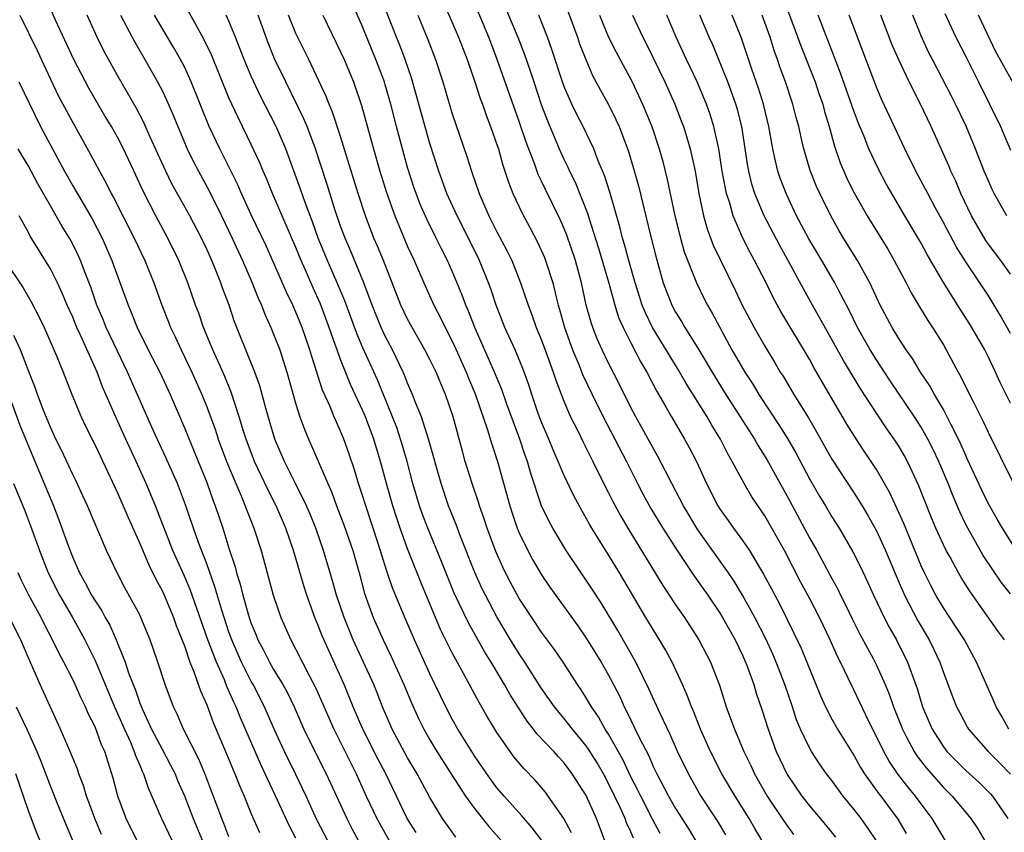
# Model space of a CAD drawing. Units: inches. Extents: x 2634000 to 2635334, y 1440000 to 1443000.
# Drawn here: x 2634502 to 2634590, y 1441624 to 1441697 of the extents above; entities that cross this region are included whole.
import ezdxf

# ---------------------------------------------------------------- set-up
doc = ezdxf.new("R2010")
doc.units = ezdxf.units.IN
doc.header["$MEASUREMENT"] = 0
doc.layers.add('LD26341440_2ft', color=17, linetype='Continuous')

msp = doc.modelspace()

# ---------------------------------------------------------------- linework, layer by layer
at = {"layer": 'LD26341440_2ft'}
for points, elevation in [([(2634551.694, 1441623.694), (2634550.994, 1441624.994), (2634549.601, 1441627), (2634549.343, 1441627.343), (2634548.422, 1441628.422), (2634547.441, 1441629.441), (2634546.53, 1441630.53), (2634546.179, 1441631), (2634545, 1441632.704), (2634544.135, 1441634.135), (2634543.397, 1441635.397), (2634542.006, 1441637.994), (2634541, 1441639.827), (2634539.937, 1441641.937), (2634538.17, 1441646.17), (2634537, 1441649.173), (2634536.343, 1441651), (2634536, 1441652), (2634535.683, 1441653), (2634535.117, 1441655), (2634534.574, 1441657), (2634533.96, 1441659), (2634533.218, 1441661), (2634533, 1441661.523), (2634531.899, 1441663.899), (2634531, 1441666.123), (2634530.676, 1441667), (2634530.518, 1441667.481), (2634529.978, 1441669), (2634529.166, 1441671.166), (2634528.542, 1441672.542), (2634527.858, 1441674.142), (2634527.473, 1441675), (2634527, 1441676.174), (2634524.909, 1441681), (2634524.348, 1441682.348), (2634524.058, 1441683), (2634523.754, 1441683.754), (2634523, 1441685.396), (2634521.807, 1441687.807), (2634521, 1441689.59), (2634519.427, 1441693.427), (2634518.785, 1441694.785), (2634518.228, 1441695.772), (2634516.462, 1441699)], 10804), ([(2634565.521, 1441623.521), (2634564.773, 1441624.773), (2634563.187, 1441627.187), (2634562.153, 1441629), (2634561.185, 1441631), (2634560.51, 1441632.51), (2634559.61, 1441634.39), (2634558.62, 1441636.62), (2634557.456, 1441639), (2634555.827, 1441641.827), (2634554.331, 1441644.331), (2634553.548, 1441645.548), (2634553, 1441646.365), (2634552.549, 1441647), (2634551.205, 1441649), (2634550.012, 1441651), (2634549.654, 1441651.655), (2634549, 1441653.02), (2634548.001, 1441656.001), (2634547.733, 1441657), (2634547.532, 1441657.532), (2634547.042, 1441659), (2634545.886, 1441662.115), (2634545.427, 1441663.427), (2634544.782, 1441665), (2634543.014, 1441669), (2634542.459, 1441670.46), (2634542.215, 1441671), (2634541.896, 1441671.896), (2634541, 1441674.053), (2634540.573, 1441675), (2634540.036, 1441676.036), (2634539.572, 1441677), (2634538.713, 1441678.713), (2634538.102, 1441680.102), (2634537.755, 1441681), (2634537.56, 1441681.56), (2634537, 1441683.335), (2634536.534, 1441685), (2634536.002, 1441687), (2634535.497, 1441689), (2634535, 1441690.751), (2634534.924, 1441691), (2634534.165, 1441693), (2634533.821, 1441693.821), (2634533, 1441695.881), (2634531.648, 1441699)], 10814), ([(2634569, 1441622.596), (2634568.102, 1441624.102), (2634567.588, 1441625), (2634566.346, 1441627), (2634565.159, 1441629), (2634564.128, 1441631), (2634563.23, 1441633), (2634562.6, 1441634.6), (2634562.419, 1441635), (2634562.046, 1441636.046), (2634561.624, 1441637), (2634560.694, 1441639), (2634560.099, 1441640.099), (2634559.574, 1441641), (2634559, 1441641.92), (2634558.355, 1441643), (2634555.993, 1441647), (2634555, 1441648.611), (2634553.495, 1441651), (2634553.311, 1441651.311), (2634553, 1441651.898), (2634552.594, 1441652.594), (2634551.897, 1441653.897), (2634551, 1441655.799), (2634550.501, 1441657), (2634550.037, 1441658.037), (2634549.646, 1441659), (2634549, 1441660.511), (2634548.708, 1441661.292), (2634548.12, 1441663), (2634547.849, 1441663.849), (2634547.326, 1441665.326), (2634546.634, 1441667), (2634545.714, 1441669), (2634544.929, 1441671), (2634544.451, 1441672.45), (2634544.252, 1441673), (2634543.449, 1441675), (2634542.464, 1441677), (2634541.437, 1441679), (2634540.518, 1441681), (2634539.787, 1441683), (2634539, 1441685.484), (2634537.363, 1441691.363), (2634536.795, 1441693), (2634536.295, 1441694.295), (2634536.004, 1441695), (2634534.464, 1441699)], 10816), ([(2634545.214, 1441699), (2634546.875, 1441695), (2634547.466, 1441693.466), (2634547.984, 1441691.984), (2634548.297, 1441691), (2634548.979, 1441688.979), (2634549.524, 1441687.524), (2634550.587, 1441685), (2634551, 1441684.078), (2634551.357, 1441683.357), (2634551.509, 1441683), (2634552.005, 1441682.005), (2634553.144, 1441679.144), (2634553.259, 1441678.741), (2634554.106, 1441676.106), (2634555.02, 1441672.98), (2634555.559, 1441671), (2634555.906, 1441669.905), (2634556.301, 1441669), (2634557, 1441667.613), (2634557.888, 1441665.888), (2634558.429, 1441665), (2634559.31, 1441663.31), (2634560.175, 1441661.825), (2634560.635, 1441661), (2634561.814, 1441659), (2634562.235, 1441658.235), (2634562.872, 1441657), (2634563.783, 1441655), (2634564.797, 1441653), (2634565, 1441652.68), (2634565.707, 1441651.707), (2634566.199, 1441651), (2634567, 1441649.911), (2634567.621, 1441649), (2634568.516, 1441647.484), (2634568.887, 1441646.887), (2634569.589, 1441645.589), (2634569.888, 1441645), (2634570.28, 1441644.28), (2634571, 1441642.813), (2634571.612, 1441641.612), (2634572.255, 1441640.255), (2634572.777, 1441639), (2634573.984, 1441635.984), (2634574.427, 1441635), (2634575, 1441633.903), (2634575.51, 1441633), (2634577, 1441630.61), (2634577.573, 1441629.573), (2634577.93, 1441629), (2634579.216, 1441627.216), (2634579.39, 1441627), (2634580.926, 1441624.926), (2634581.653, 1441623.653)], 10824), ([(2634537.752, 1441623.752), (2634536.972, 1441625), (2634535.038, 1441629), (2634534.337, 1441630.337), (2634532.991, 1441633), (2634532.129, 1441635), (2634531.306, 1441637), (2634529.356, 1441641.356), (2634529, 1441642.295), (2634528.696, 1441643), (2634527.978, 1441645), (2634527.74, 1441645.74), (2634526.79, 1441649), (2634526.098, 1441651), (2634525.236, 1441653), (2634524.474, 1441654.473), (2634523.281, 1441657), (2634522.528, 1441659), (2634522.308, 1441659.693), (2634521.922, 1441661), (2634521.202, 1441663.202), (2634520.618, 1441664.618), (2634520.013, 1441666.013), (2634519.54, 1441667), (2634518.715, 1441669), (2634518.283, 1441670.283), (2634518.014, 1441671), (2634517.319, 1441673), (2634516.508, 1441675), (2634515.526, 1441677), (2634514.441, 1441679), (2634513.273, 1441681.273), (2634512.652, 1441682.653), (2634511.546, 1441685), (2634511, 1441686.056), (2634510.466, 1441687), (2634509.915, 1441687.915), (2634508.444, 1441690.444), (2634507.098, 1441693), (2634505.453, 1441696.548), (2634504.595, 1441698.595)], 10796), ([(2634540.192, 1441698.192), (2634541.558, 1441695), (2634542.328, 1441693), (2634543.036, 1441691), (2634543.513, 1441689.513), (2634543.71, 1441689), (2634544.032, 1441688.032), (2634544.432, 1441687), (2634545, 1441685.404), (2634545.132, 1441685), (2634545.536, 1441683.536), (2634545.721, 1441683), (2634546.025, 1441682.025), (2634546.428, 1441681), (2634547.25, 1441679.25), (2634547.956, 1441677.956), (2634548.64, 1441676.64), (2634549.257, 1441675.257), (2634549.356, 1441675), (2634549.995, 1441673), (2634550.296, 1441671.704), (2634550.484, 1441671), (2634550.611, 1441670.611), (2634551.043, 1441669), (2634551.773, 1441667), (2634552.331, 1441665.669), (2634552.709, 1441664.709), (2634553.521, 1441663), (2634554.507, 1441661), (2634556.599, 1441657), (2634557.594, 1441655), (2634558.074, 1441654.074), (2634558.779, 1441652.779), (2634559.849, 1441651), (2634561.135, 1441649), (2634562.692, 1441646.692), (2634563.883, 1441645), (2634565, 1441643.364), (2634565.223, 1441643), (2634566.35, 1441641), (2634567, 1441639.64), (2634567.28, 1441639), (2634567.457, 1441638.543), (2634568.001, 1441637), (2634568.23, 1441636.23), (2634568.747, 1441634.747), (2634569.301, 1441633), (2634570.025, 1441631), (2634571, 1441628.938), (2634572.321, 1441627), (2634573, 1441626.115), (2634574.428, 1441624.428), (2634575.317, 1441623.317)], 10820), ([(2634579.001, 1441623.001), (2634578.201, 1441624.201), (2634577.628, 1441625), (2634577, 1441625.808), (2634576.01, 1441627), (2634575, 1441628.388), (2634574.533, 1441629), (2634573.899, 1441629.899), (2634573.187, 1441631), (2634573, 1441631.319), (2634572.206, 1441633), (2634571.848, 1441633.848), (2634571.474, 1441635), (2634570.787, 1441637), (2634570.014, 1441639), (2634569.708, 1441639.708), (2634569.082, 1441641.082), (2634568.115, 1441643), (2634567.009, 1441645.009), (2634566.248, 1441646.248), (2634565.741, 1441647), (2634565, 1441648.054), (2634563, 1441650.864), (2634561.701, 1441653), (2634560.656, 1441655), (2634560.114, 1441656.114), (2634559.423, 1441657.423), (2634557.435, 1441661), (2634557, 1441661.816), (2634555.946, 1441663.946), (2634555, 1441665.804), (2634554.432, 1441667), (2634553.991, 1441667.99), (2634553.586, 1441669), (2634553.435, 1441669.435), (2634553.006, 1441671.006), (2634552.574, 1441673), (2634552.033, 1441675), (2634551.267, 1441677.267), (2634551, 1441677.934), (2634550.672, 1441678.672), (2634549.348, 1441681.348), (2634549, 1441682.102), (2634548.702, 1441682.702), (2634548.387, 1441683.613), (2634547.614, 1441685.614), (2634547, 1441687.457), (2634545.021, 1441693.022), (2634544.264, 1441695), (2634543, 1441698.063)], 10822), ([(2634570.623, 1441698.623), (2634572.229, 1441694.229), (2634573.501, 1441691), (2634573.876, 1441689.876), (2634574.186, 1441689), (2634574.351, 1441688.351), (2634574.775, 1441687), (2634575.254, 1441685.254), (2634575.763, 1441683.763), (2634576.076, 1441683), (2634576.36, 1441682.36), (2634577, 1441681.066), (2634578.177, 1441679), (2634580.008, 1441676.008), (2634580.597, 1441675), (2634581.666, 1441673), (2634582.111, 1441672.111), (2634582.849, 1441670.849), (2634583.612, 1441669.612), (2634584.029, 1441669), (2634585, 1441667.434), (2634585.254, 1441667), (2634586.315, 1441665), (2634586.57, 1441664.57), (2634587, 1441663.656), (2634587.651, 1441662.349), (2634588.572, 1441660.573), (2634589, 1441659.626), (2634591.194, 1441655.194)], 10842), ([(2634502.275, 1441697), (2634503.817, 1441693.818), (2634505, 1441691.244), (2634505.735, 1441689.736), (2634507, 1441687.353), (2634508.559, 1441684.559), (2634509.386, 1441683), (2634509.977, 1441681.977), (2634510.455, 1441681), (2634510.656, 1441680.655), (2634512.512, 1441677), (2634513.458, 1441675), (2634514.267, 1441673), (2634514.984, 1441671), (2634515.56, 1441669.559), (2634515.766, 1441669), (2634516.17, 1441668.17), (2634516.701, 1441667), (2634517.67, 1441665), (2634518.554, 1441663), (2634519, 1441661.886), (2634519.786, 1441659.786), (2634520.042, 1441659), (2634520.79, 1441657), (2634521.61, 1441655), (2634522.092, 1441653.908), (2634523.239, 1441651), (2634523.876, 1441649), (2634524.958, 1441645), (2634525.649, 1441643), (2634526.526, 1441641), (2634527, 1441640.135), (2634528.183, 1441637.817), (2634528.747, 1441636.747), (2634530.38, 1441633), (2634532.381, 1441629), (2634533.297, 1441627), (2634534.255, 1441625), (2634534.511, 1441624.511), (2634535.96, 1441621.96)], 10794), ([(2634541.326, 1441623.326), (2634540.133, 1441625), (2634539, 1441626.863), (2634537.845, 1441629), (2634537, 1441630.428), (2634535.621, 1441633), (2634534.761, 1441635), (2634534.268, 1441636.268), (2634533.965, 1441637), (2634532.131, 1441641), (2634531.309, 1441643), (2634530.63, 1441645), (2634530.28, 1441646.28), (2634529.476, 1441649), (2634528.78, 1441651), (2634528.27, 1441652.27), (2634527.957, 1441653), (2634527, 1441654.961), (2634525.975, 1441657), (2634525.12, 1441659), (2634524.339, 1441661.661), (2634523.77, 1441663.77), (2634523.32, 1441665), (2634522.503, 1441667), (2634521.505, 1441669.506), (2634521.011, 1441671), (2634520.457, 1441672.458), (2634520.276, 1441673), (2634519.795, 1441674.205), (2634519.46, 1441675), (2634519, 1441676.026), (2634518.538, 1441677), (2634517.5, 1441679), (2634515.882, 1441681.883), (2634515.327, 1441683), (2634513.941, 1441686.059), (2634513.371, 1441687.371), (2634512.674, 1441688.674), (2634511, 1441691.59), (2634509.789, 1441693.789), (2634509.179, 1441695), (2634508.298, 1441697)], 10798), ([(2634511.275, 1441697), (2634512.321, 1441695), (2634512.558, 1441694.558), (2634513.467, 1441693), (2634514.593, 1441691), (2634515, 1441690.222), (2634515.402, 1441689.402), (2634516.012, 1441688.011), (2634516.411, 1441687), (2634517.25, 1441685), (2634517.828, 1441683.828), (2634518.262, 1441683), (2634519.23, 1441681.23), (2634520.33, 1441679), (2634521.293, 1441677), (2634522.205, 1441675), (2634523.077, 1441673), (2634523.623, 1441671.623), (2634523.906, 1441671), (2634524.202, 1441670.202), (2634524.746, 1441669), (2634525, 1441668.384), (2634525.539, 1441667), (2634526.182, 1441665), (2634527, 1441662.116), (2634527.357, 1441661), (2634527.789, 1441659.789), (2634528.124, 1441659), (2634528.403, 1441658.403), (2634529.849, 1441655), (2634530.208, 1441654.208), (2634530.644, 1441653), (2634531.298, 1441651.298), (2634532.087, 1441649), (2634532.649, 1441647), (2634533.149, 1441645.149), (2634533.926, 1441643), (2634534.804, 1441641), (2634535.525, 1441639.525), (2634536.676, 1441637), (2634537.348, 1441635.348), (2634537.966, 1441633.966), (2634538.444, 1441633), (2634539, 1441632.033), (2634539.629, 1441631), (2634540.935, 1441628.935), (2634542.189, 1441627), (2634543, 1441625.885), (2634544.288, 1441624.288), (2634545.423, 1441623)], 10800), ([(2634549.02, 1441623.02), (2634548.161, 1441624.161), (2634547.241, 1441625.241), (2634545.643, 1441627), (2634545, 1441627.755), (2634544.086, 1441629), (2634543, 1441630.619), (2634541.513, 1441633), (2634541, 1441633.896), (2634540.413, 1441635), (2634539, 1441637.959), (2634537.605, 1441641), (2634536.746, 1441643), (2634535.655, 1441645.655), (2634535.15, 1441647.15), (2634534.376, 1441649.623), (2634533.252, 1441653), (2634533, 1441653.836), (2634532.615, 1441655), (2634532.245, 1441656.245), (2634531.736, 1441657.736), (2634531.289, 1441659), (2634531, 1441659.706), (2634530.42, 1441661), (2634530.02, 1441661.98), (2634529.384, 1441663.384), (2634528.409, 1441666.409), (2634528.247, 1441667), (2634527.556, 1441669), (2634527, 1441670.366), (2634526.717, 1441671), (2634526.16, 1441672.16), (2634525, 1441674.826), (2634524.322, 1441676.322), (2634523, 1441679.101), (2634522.114, 1441681), (2634521.778, 1441681.778), (2634520.184, 1441685), (2634519.238, 1441687), (2634517.621, 1441691), (2634517, 1441692.341), (2634516.662, 1441693), (2634516.067, 1441694.067), (2634514.333, 1441697)], 10802), ([(2634554.657, 1441623), (2634553.908, 1441625), (2634553, 1441627.044), (2634551.753, 1441629), (2634551, 1441629.998), (2634550.513, 1441630.513), (2634550.086, 1441631), (2634548.586, 1441632.586), (2634548.28, 1441633), (2634547.704, 1441633.704), (2634546.146, 1441636.146), (2634545.672, 1441637), (2634544.477, 1441639), (2634543.914, 1441639.914), (2634542.471, 1441642.471), (2634541.179, 1441645.179), (2634540.034, 1441648.034), (2634538.809, 1441651), (2634538.315, 1441652.315), (2634538.076, 1441653), (2634537.481, 1441655), (2634536.953, 1441657), (2634536.517, 1441658.517), (2634536.372, 1441659), (2634536.024, 1441660.024), (2634535.657, 1441661), (2634534.302, 1441664.302), (2634533, 1441667.168), (2634532.445, 1441668.445), (2634531.378, 1441671.378), (2634530.792, 1441672.792), (2634529.828, 1441675), (2634529.002, 1441677), (2634528.473, 1441678.473), (2634527.812, 1441680.188), (2634527.399, 1441681.399), (2634526.339, 1441684.34), (2634526.08, 1441685), (2634525.214, 1441687), (2634523.795, 1441689.796), (2634523, 1441691.513), (2634522.361, 1441693), (2634521.587, 1441695), (2634521, 1441696.444), (2634520.743, 1441697)], 10806), ([(2634557.238, 1441623.238), (2634557, 1441623.808), (2634556.618, 1441624.618), (2634556.487, 1441625), (2634556.083, 1441625.917), (2634555, 1441628.137), (2634554.535, 1441629), (2634553.969, 1441629.969), (2634553.206, 1441631.206), (2634553, 1441631.494), (2634551.758, 1441633), (2634551, 1441633.973), (2634550.151, 1441635), (2634549, 1441636.653), (2634547.5, 1441639), (2634547, 1441639.744), (2634546.229, 1441641), (2634545, 1441643.062), (2634543.966, 1441645), (2634543.646, 1441645.646), (2634543.025, 1441647.025), (2634541.73, 1441650.27), (2634541.337, 1441651.337), (2634540.674, 1441653), (2634539.998, 1441655), (2634538.906, 1441658.907), (2634538.241, 1441661), (2634537.713, 1441662.287), (2634537.451, 1441663), (2634537, 1441664.021), (2634536.728, 1441664.728), (2634536.606, 1441665), (2634535.65, 1441667), (2634535, 1441668.222), (2634534.635, 1441669), (2634533.827, 1441671), (2634533.079, 1441673), (2634531.887, 1441675.887), (2634531.396, 1441677), (2634531, 1441678.079), (2634530.516, 1441679.485), (2634529.796, 1441681.796), (2634528.762, 1441685), (2634528.003, 1441687), (2634527.709, 1441687.709), (2634526.084, 1441691), (2634525.086, 1441693.087), (2634524.504, 1441694.505), (2634523.604, 1441697)], 10808), ([(2634559.639, 1441623.639), (2634558.936, 1441624.936), (2634557.881, 1441627), (2634557.599, 1441627.599), (2634557, 1441628.729), (2634556.267, 1441630.267), (2634555, 1441632.54), (2634554.829, 1441632.829), (2634554.707, 1441633), (2634554.096, 1441634.096), (2634553.467, 1441635), (2634553.306, 1441635.306), (2634553, 1441635.811), (2634552.538, 1441636.538), (2634552.215, 1441637), (2634551, 1441638.901), (2634550.145, 1441640.145), (2634549, 1441641.696), (2634548.119, 1441643), (2634547, 1441644.718), (2634546.195, 1441646.195), (2634545.783, 1441647), (2634545.528, 1441647.528), (2634544.906, 1441648.906), (2634544.124, 1441651), (2634543.855, 1441651.855), (2634543.451, 1441653), (2634543.352, 1441653.352), (2634542.788, 1441655), (2634542.166, 1441657), (2634541.906, 1441657.906), (2634541.068, 1441661), (2634540.383, 1441663), (2634539.966, 1441663.966), (2634539.548, 1441665), (2634539, 1441666.134), (2634538.557, 1441667), (2634537.259, 1441669.259), (2634537, 1441669.749), (2634536.402, 1441671), (2634534.83, 1441675), (2634534.296, 1441676.297), (2634533.988, 1441677), (2634533.224, 1441679), (2634532.578, 1441681), (2634531, 1441686.107), (2634530.281, 1441688.281), (2634529.961, 1441689), (2634529.695, 1441689.695), (2634528.137, 1441693), (2634527, 1441695.349), (2634526.339, 1441697)], 10810), ([(2634529.392, 1441697), (2634531, 1441693.709), (2634531.312, 1441693), (2634532.14, 1441691), (2634532.882, 1441688.882), (2634533.945, 1441685), (2634534.525, 1441683), (2634535.108, 1441681.108), (2634535.852, 1441679), (2634537, 1441676.255), (2634537.578, 1441675), (2634538.445, 1441673), (2634539.349, 1441671), (2634539.92, 1441669.92), (2634540.356, 1441669), (2634541, 1441667.779), (2634541.361, 1441667), (2634542.25, 1441665), (2634542.454, 1441664.454), (2634543.044, 1441663.044), (2634544.162, 1441659.838), (2634544.543, 1441658.543), (2634545.054, 1441657), (2634546.156, 1441653), (2634546.361, 1441652.361), (2634546.829, 1441651), (2634547, 1441650.587), (2634547.772, 1441649), (2634548.202, 1441648.202), (2634549, 1441646.818), (2634549.737, 1441645.737), (2634552.251, 1441642.251), (2634553, 1441641.149), (2634554.336, 1441639), (2634555, 1441637.835), (2634555.971, 1441635.971), (2634556.405, 1441635), (2634556.62, 1441634.62), (2634557.748, 1441632.252), (2634558.599, 1441630.599), (2634559, 1441629.665), (2634559.322, 1441629), (2634560.373, 1441627), (2634561, 1441625.888), (2634562.13, 1441624.13), (2634563.629, 1441621.629)], 10812), ([(2634537.912, 1441697), (2634538.807, 1441694.807), (2634539.504, 1441693), (2634540.161, 1441691), (2634541, 1441688.157), (2634541.279, 1441687.279), (2634542.31, 1441684.31), (2634542.715, 1441683), (2634543.402, 1441681), (2634544.279, 1441679), (2634544.528, 1441678.528), (2634545, 1441677.569), (2634545.894, 1441675.894), (2634546.325, 1441675), (2634547.128, 1441673), (2634547.789, 1441671), (2634548.128, 1441670.128), (2634548.522, 1441669), (2634549, 1441667.859), (2634549.508, 1441666.492), (2634550.035, 1441665), (2634550.264, 1441664.265), (2634551, 1441662.392), (2634551.606, 1441661), (2634552.212, 1441659.788), (2634552.721, 1441658.721), (2634553.6, 1441657), (2634554.053, 1441656.053), (2634555, 1441654.191), (2634555.39, 1441653.39), (2634556.088, 1441652.088), (2634556.736, 1441651), (2634559.874, 1441645.874), (2634561, 1441644.155), (2634561.792, 1441643), (2634563.081, 1441641), (2634564.127, 1441639), (2634564.929, 1441636.93), (2634565.546, 1441635), (2634566.279, 1441633), (2634567.126, 1441631), (2634567.74, 1441629.739), (2634568.074, 1441629), (2634569.218, 1441627), (2634570.718, 1441624.718), (2634571.56, 1441623.559)], 10818), ([(2634585.87, 1441621.87), (2634583.993, 1441625), (2634583, 1441626.313), (2634582.507, 1441627), (2634581.818, 1441627.818), (2634580.948, 1441628.948), (2634580.132, 1441630.132), (2634579.648, 1441631), (2634579, 1441632.346), (2634578.318, 1441633.682), (2634577, 1441636.453), (2634576.813, 1441636.813), (2634575.787, 1441639), (2634575.516, 1441639.516), (2634574.859, 1441641), (2634573.886, 1441643), (2634573, 1441644.733), (2634572.206, 1441646.206), (2634570.762, 1441649), (2634569, 1441652.111), (2634567.832, 1441653.832), (2634567.142, 1441655), (2634566.089, 1441657), (2634565.688, 1441657.688), (2634565.042, 1441659), (2634564.255, 1441660.255), (2634563.827, 1441661), (2634561.966, 1441663.966), (2634561.245, 1441665.245), (2634558.931, 1441669), (2634558.297, 1441670.297), (2634558.021, 1441671), (2634557.771, 1441671.771), (2634557.39, 1441673), (2634556.821, 1441675), (2634556.438, 1441676.438), (2634556.261, 1441677), (2634556.016, 1441678.016), (2634555.114, 1441681.113), (2634554.625, 1441682.625), (2634554.081, 1441683.919), (2634553.673, 1441685), (2634552.72, 1441687), (2634552.136, 1441688.136), (2634551.726, 1441689), (2634551, 1441690.66), (2634550.875, 1441691), (2634549.922, 1441693.922), (2634549.545, 1441695), (2634548.747, 1441697)], 10826), ([(2634551.339, 1441697.339), (2634552.212, 1441695), (2634552.408, 1441694.408), (2634552.954, 1441693), (2634553.577, 1441691.577), (2634554.27, 1441690.27), (2634554.988, 1441688.988), (2634555.648, 1441687.649), (2634555.938, 1441687), (2634556.778, 1441684.778), (2634557.246, 1441683.246), (2634557.688, 1441681.688), (2634558.764, 1441677.236), (2634559.265, 1441675.265), (2634559.907, 1441673), (2634560.655, 1441671), (2634561, 1441670.355), (2634561.524, 1441669.524), (2634561.823, 1441669), (2634563, 1441667.145), (2634564.548, 1441664.548), (2634565.518, 1441663), (2634568.069, 1441659), (2634568.399, 1441658.399), (2634569.17, 1441657.17), (2634571, 1441653.892), (2634573, 1441650.159), (2634573.669, 1441649), (2634575, 1441646.502), (2634575.535, 1441645.535), (2634575.782, 1441645), (2634576.196, 1441644.196), (2634576.84, 1441642.84), (2634577.521, 1441641.521), (2634578.732, 1441639.268), (2634579, 1441638.735), (2634579.768, 1441637), (2634580.13, 1441636.13), (2634580.525, 1441635), (2634581.321, 1441633), (2634581.704, 1441632.296), (2634582.374, 1441631), (2634582.618, 1441630.618), (2634583.491, 1441629.491), (2634585, 1441627.78), (2634585.794, 1441627), (2634587.467, 1441625), (2634588.069, 1441624.069), (2634588.715, 1441623)], 10828), ([(2634554.178, 1441697), (2634555, 1441695.016), (2634555.67, 1441693.67), (2634557.103, 1441691), (2634558.053, 1441689), (2634558.877, 1441687), (2634559.549, 1441685), (2634559.865, 1441683.865), (2634560.266, 1441682.266), (2634560.938, 1441679), (2634561.442, 1441677), (2634561.784, 1441675.784), (2634562.868, 1441673), (2634563.562, 1441671.562), (2634563.851, 1441671), (2634564.277, 1441670.277), (2634566.059, 1441667), (2634567, 1441665.345), (2634567.204, 1441665), (2634567.913, 1441663.913), (2634568.46, 1441663), (2634570.269, 1441660.269), (2634571.035, 1441659.035), (2634571.765, 1441657.765), (2634573, 1441655.428), (2634573.886, 1441653.886), (2634574.434, 1441653), (2634575, 1441652.039), (2634575.662, 1441651), (2634576.893, 1441648.893), (2634577.558, 1441647.558), (2634578.207, 1441646.207), (2634578.735, 1441645), (2634579.69, 1441643), (2634580.143, 1441642.143), (2634580.797, 1441641), (2634581.791, 1441639), (2634582.216, 1441637.784), (2634582.641, 1441636.641), (2634583.139, 1441635), (2634583.997, 1441633), (2634585, 1441631.41), (2634585.314, 1441631), (2634586.148, 1441630.148), (2634587, 1441629.307), (2634588.214, 1441628.214), (2634589.218, 1441627.218), (2634589.406, 1441627), (2634590.782, 1441625)], 10830), ([(2634557.159, 1441697), (2634558.068, 1441695), (2634558.387, 1441694.386), (2634560.048, 1441691), (2634560.938, 1441689), (2634561.519, 1441687.519), (2634561.703, 1441687), (2634562.022, 1441686.022), (2634562.304, 1441685), (2634562.746, 1441683), (2634563.101, 1441681), (2634563.515, 1441679), (2634563.84, 1441677.84), (2634564.379, 1441676.379), (2634565.021, 1441675.021), (2634566.341, 1441672.341), (2634566.983, 1441671), (2634568.043, 1441669), (2634569, 1441667.308), (2634569.875, 1441665.875), (2634570.388, 1441665), (2634570.632, 1441664.632), (2634571.613, 1441663), (2634572.902, 1441660.902), (2634573.636, 1441659.636), (2634575, 1441657.182), (2634577, 1441654.155), (2634577.726, 1441653), (2634578.2, 1441652.2), (2634579, 1441650.777), (2634579.824, 1441649), (2634580.754, 1441646.754), (2634581.507, 1441645), (2634582.704, 1441642.703), (2634583.718, 1441641), (2634584.146, 1441640.146), (2634584.682, 1441639), (2634585, 1441638.074), (2634585.84, 1441635.84), (2634586.179, 1441635), (2634586.456, 1441634.456), (2634587.158, 1441633.158), (2634587.255, 1441633), (2634588.994, 1441631), (2634589.999, 1441629.999), (2634591, 1441628.969)], 10832), ([(2634590.858, 1441633), (2634590.194, 1441634.194), (2634589.724, 1441635), (2634589.514, 1441635.514), (2634587.973, 1441639), (2634586.881, 1441641), (2634586.153, 1441642.153), (2634585, 1441643.865), (2634584.319, 1441645), (2634583.861, 1441645.861), (2634583.291, 1441647), (2634583, 1441647.64), (2634581.441, 1441651.441), (2634580.192, 1441654.192), (2634579, 1441656.273), (2634578.531, 1441657), (2634577.908, 1441657.908), (2634577.115, 1441659.115), (2634576.346, 1441660.346), (2634574.131, 1441664.132), (2634573.405, 1441665.405), (2634573, 1441666.152), (2634570.441, 1441670.441), (2634569.732, 1441671.732), (2634569.107, 1441673), (2634568.09, 1441675), (2634567.702, 1441675.702), (2634567.043, 1441677), (2634566.17, 1441679), (2634565.866, 1441680.134), (2634565.577, 1441681), (2634565.464, 1441681.464), (2634565.19, 1441683), (2634564.877, 1441685), (2634564.442, 1441687), (2634564.097, 1441688.097), (2634563.784, 1441689), (2634562.952, 1441691), (2634561.994, 1441693), (2634561.063, 1441695), (2634560.212, 1441697)], 10834), ([(2634590.478, 1441641), (2634589.853, 1441641.853), (2634587.363, 1441645.363), (2634586.586, 1441646.586), (2634586.347, 1441647), (2634585.59, 1441648.41), (2634585.255, 1441649), (2634585, 1441649.518), (2634584.333, 1441651), (2634583.937, 1441651.937), (2634583.364, 1441653.364), (2634582.807, 1441654.807), (2634581.774, 1441657), (2634581.502, 1441657.502), (2634581, 1441658.348), (2634580.579, 1441659), (2634579.927, 1441659.927), (2634579, 1441661.318), (2634577.552, 1441663.552), (2634576.051, 1441666.051), (2634573.905, 1441669.905), (2634573.27, 1441671), (2634572.455, 1441672.455), (2634571.185, 1441674.815), (2634570.334, 1441676.334), (2634568.95, 1441679), (2634568.111, 1441681), (2634567.839, 1441681.839), (2634567.554, 1441683), (2634567.469, 1441683.468), (2634566.936, 1441687), (2634566.538, 1441688.538), (2634566.402, 1441689), (2634565.673, 1441691), (2634564.33, 1441694.33), (2634564.024, 1441695), (2634563.166, 1441697)], 10836), ([(2634591, 1441645.137), (2634590.185, 1441646.185), (2634588.567, 1441648.567), (2634587.173, 1441651), (2634587, 1441651.345), (2634586.467, 1441652.467), (2634585.869, 1441653.869), (2634585.425, 1441655), (2634584.575, 1441657), (2634584.072, 1441658.072), (2634583.603, 1441659), (2634583, 1441660.078), (2634582.413, 1441661), (2634580.23, 1441664.23), (2634579, 1441666.097), (2634578.442, 1441667), (2634577.312, 1441669), (2634576.554, 1441670.554), (2634575.541, 1441672.459), (2634575.268, 1441673), (2634574.095, 1441675), (2634572.934, 1441676.934), (2634571.851, 1441679), (2634570.899, 1441681), (2634570.375, 1441682.375), (2634570.159, 1441683), (2634569.938, 1441684.062), (2634569.707, 1441685), (2634569.362, 1441687), (2634568.88, 1441689), (2634568.441, 1441690.441), (2634567.842, 1441692.158), (2634566.918, 1441694.918), (2634566.075, 1441697)], 10838), ([(2634591.533, 1441649), (2634590.289, 1441651), (2634589.814, 1441651.814), (2634589, 1441653.257), (2634588.432, 1441654.431), (2634587.171, 1441657.171), (2634587, 1441657.514), (2634586.548, 1441658.548), (2634586.335, 1441659), (2634585.66, 1441660.34), (2634585.347, 1441661), (2634585, 1441661.635), (2634584.199, 1441663), (2634583.778, 1441663.778), (2634582.955, 1441665), (2634582.225, 1441666.225), (2634581.667, 1441667), (2634581, 1441668.008), (2634580.393, 1441669), (2634579.347, 1441671), (2634578.416, 1441673), (2634577.31, 1441675), (2634576.061, 1441677), (2634575.663, 1441677.663), (2634574.9, 1441679), (2634573.924, 1441681), (2634573.639, 1441681.639), (2634573.068, 1441683.068), (2634572.486, 1441685), (2634572.352, 1441685.648), (2634572.036, 1441687), (2634571.815, 1441687.815), (2634571.524, 1441689), (2634570.861, 1441691), (2634570.353, 1441692.353), (2634570.137, 1441693), (2634569.833, 1441693.833), (2634569.465, 1441695), (2634569, 1441696.336), (2634568.756, 1441697)], 10840), ([(2634591, 1441662.215), (2634590.076, 1441664.076), (2634589.659, 1441665), (2634589, 1441666.398), (2634588.696, 1441667), (2634587.545, 1441669), (2634587, 1441669.864), (2634586.547, 1441670.547), (2634585, 1441673.032), (2634583.543, 1441675.543), (2634583, 1441676.545), (2634581.534, 1441679), (2634580.369, 1441681), (2634579.875, 1441681.876), (2634579.177, 1441683.177), (2634578.322, 1441685), (2634577.891, 1441686.109), (2634577.364, 1441687.364), (2634577, 1441688.311), (2634575.787, 1441691.787), (2634575, 1441693.81), (2634573.785, 1441697)], 10844), ([(2634591, 1441668.472), (2634590.096, 1441670.096), (2634589.559, 1441671), (2634589, 1441671.892), (2634588.27, 1441673), (2634587, 1441674.881), (2634586.182, 1441676.182), (2634585, 1441678.398), (2634584.265, 1441679.735), (2634583.591, 1441681), (2634583.398, 1441681.398), (2634582.532, 1441683), (2634581.555, 1441685), (2634579.463, 1441689.463), (2634579, 1441690.527), (2634576.542, 1441697)], 10846), ([(2634591, 1441673.772), (2634590.14, 1441675), (2634589, 1441676.507), (2634588.796, 1441676.796), (2634587.512, 1441679), (2634586.559, 1441681), (2634586.101, 1441682.101), (2634585.666, 1441683), (2634585.473, 1441683.473), (2634583.912, 1441687), (2634582.925, 1441689.076), (2634581.931, 1441691), (2634581, 1441692.979), (2634580.392, 1441694.392), (2634579.4, 1441697)], 10848), ([(2634590.671, 1441679), (2634589.555, 1441681), (2634589.37, 1441681.37), (2634589, 1441682.192), (2634588.662, 1441683), (2634587.869, 1441685), (2634587.027, 1441687.027), (2634586.095, 1441689), (2634585.731, 1441689.731), (2634584.013, 1441693), (2634583.676, 1441693.675), (2634583, 1441695.125), (2634582.255, 1441697)], 10850), ([(2634585.135, 1441697.134), (2634586.12, 1441695), (2634587, 1441693.282), (2634588.138, 1441691), (2634589.132, 1441689), (2634590.101, 1441687), (2634591, 1441684.882)], 10852), ([(2634591.84, 1441689.84), (2634590.074, 1441693), (2634589.705, 1441693.705), (2634588.127, 1441697)], 10854), ([(2634502.187, 1441691), (2634503.085, 1441689.086), (2634504.126, 1441687), (2634506.255, 1441683), (2634507, 1441681.684), (2634508.734, 1441678.734), (2634509.638, 1441677), (2634510.511, 1441675), (2634511.955, 1441671), (2634512.274, 1441670.275), (2634512.771, 1441669), (2634513.768, 1441667), (2634514.803, 1441665), (2634515.717, 1441663), (2634517, 1441660.008), (2634517.883, 1441657.883), (2634519, 1441655.118), (2634519.555, 1441653.554), (2634519.769, 1441653), (2634520.437, 1441651), (2634521, 1441649.209), (2634521.551, 1441647.551), (2634521.68, 1441647), (2634521.998, 1441645.998), (2634522.239, 1441645), (2634522.812, 1441643), (2634523, 1441642.458), (2634523.434, 1441641.434), (2634523.597, 1441641), (2634524.086, 1441640.087), (2634524.631, 1441639), (2634525, 1441638.36), (2634525.833, 1441637), (2634526.245, 1441636.245), (2634526.834, 1441635), (2634527.705, 1441633), (2634528.688, 1441631), (2634529.701, 1441629), (2634531.555, 1441625), (2634532.046, 1441624.046), (2634533.449, 1441621.449)], 10792), ([(2634529.852, 1441623), (2634528.878, 1441624.878), (2634527.905, 1441627), (2634526.958, 1441629), (2634525.963, 1441631), (2634525.039, 1441633), (2634524.181, 1441635), (2634523.156, 1441637), (2634523, 1441637.268), (2634522.127, 1441639), (2634521.251, 1441641), (2634521, 1441641.698), (2634520.349, 1441643.651), (2634519.743, 1441645.743), (2634519, 1441647.818), (2634518.282, 1441649.719), (2634517.827, 1441651), (2634517.112, 1441653.112), (2634516.377, 1441655), (2634515.339, 1441657.339), (2634514.203, 1441659.798), (2634511.91, 1441665), (2634511, 1441666.862), (2634510, 1441669), (2634509.719, 1441669.719), (2634509.173, 1441671), (2634508.616, 1441672.616), (2634508.109, 1441673.891), (2634507.692, 1441675), (2634507.481, 1441675.481), (2634507, 1441676.457), (2634506.706, 1441677), (2634506.06, 1441678.06), (2634505, 1441679.894), (2634503.875, 1441681.876), (2634503, 1441683.517), (2634502.438, 1441684.438), (2634502.121, 1441685)], 10790), ([(2634527, 1441623.22), (2634526.376, 1441624.376), (2634525.359, 1441626.641), (2634524.25, 1441629), (2634523.838, 1441629.838), (2634522.022, 1441634.022), (2634521.635, 1441635), (2634521.425, 1441635.425), (2634520.815, 1441636.815), (2634520.585, 1441637.415), (2634519.88, 1441639), (2634519.116, 1441641), (2634517.513, 1441645.513), (2634517, 1441646.715), (2634515.981, 1441649), (2634514.422, 1441653), (2634513.574, 1441655), (2634512.677, 1441657), (2634512.139, 1441658.139), (2634511.765, 1441659), (2634510.897, 1441660.897), (2634509.677, 1441663.677), (2634509.179, 1441665), (2634507.699, 1441668.301), (2634507.368, 1441669), (2634507, 1441669.907), (2634506.511, 1441671), (2634506.069, 1441672.069), (2634505.631, 1441673), (2634505, 1441674.266), (2634503.195, 1441677.195), (2634503, 1441677.57), (2634502.193, 1441679)], 10788), ([(2634500.915, 1441675), (2634502.561, 1441672.561), (2634503, 1441671.764), (2634503.289, 1441671.289), (2634503.976, 1441669.976), (2634504.43, 1441669), (2634505.536, 1441666.464), (2634506.134, 1441665), (2634506.916, 1441663), (2634507.749, 1441661), (2634508.151, 1441660.151), (2634509, 1441658.462), (2634511, 1441654.192), (2634511.96, 1441651.96), (2634513, 1441649.641), (2634513.786, 1441647.786), (2634514.44, 1441646.44), (2634515, 1441645.414), (2634515.191, 1441645), (2634516.028, 1441643), (2634516.277, 1441642.277), (2634517, 1441640.461), (2634517.505, 1441639), (2634517.861, 1441638.139), (2634518.443, 1441636.443), (2634519, 1441635.166), (2634519.583, 1441633.583), (2634520.786, 1441630.785), (2634521.365, 1441629.365), (2634521.534, 1441629), (2634521.938, 1441627.938), (2634522.357, 1441627), (2634523, 1441625.421), (2634523.728, 1441623.728)], 10786), ([(2634521, 1441623.349), (2634520.544, 1441624.544), (2634520.35, 1441625), (2634519.444, 1441627.444), (2634518.89, 1441628.89), (2634518.297, 1441630.297), (2634516.923, 1441633), (2634516.356, 1441634.356), (2634516.027, 1441635), (2634515.282, 1441637), (2634514.63, 1441639), (2634513.934, 1441641), (2634513.112, 1441643), (2634513, 1441643.232), (2634511.677, 1441645.677), (2634510.98, 1441647), (2634510.03, 1441649), (2634508.32, 1441653), (2634507.908, 1441653.908), (2634507.275, 1441655.275), (2634507, 1441655.81), (2634505.993, 1441657.993), (2634505.49, 1441659), (2634505, 1441660.05), (2634504.352, 1441661.648), (2634503.844, 1441663), (2634503.63, 1441663.631), (2634503, 1441665.203), (2634502.33, 1441667), (2634501.728, 1441668.272)], 10784), ([(2634501, 1441663.674), (2634502.255, 1441660.255), (2634503.421, 1441657.421), (2634504.066, 1441655.934), (2634505.285, 1441653), (2634505.771, 1441651.771), (2634506.617, 1441649.383), (2634507, 1441648.387), (2634507.618, 1441647), (2634508.124, 1441646.124), (2634508.697, 1441645), (2634509, 1441644.492), (2634509.601, 1441643.601), (2634509.914, 1441643), (2634510.315, 1441642.315), (2634510.899, 1441641), (2634511.7, 1441639), (2634512.033, 1441637.967), (2634512.402, 1441637), (2634512.582, 1441636.582), (2634513, 1441635.341), (2634513.238, 1441634.762), (2634514.07, 1441633), (2634515, 1441631.215), (2634515.772, 1441629.772), (2634516.164, 1441629), (2634516.401, 1441628.401), (2634517.013, 1441627.013), (2634517.78, 1441625), (2634518.625, 1441623)], 10782), ([(2634501.693, 1441655), (2634502.669, 1441652.669), (2634503.229, 1441651.228), (2634504.022, 1441649), (2634504.806, 1441647), (2634505.816, 1441645), (2634506.943, 1441643.056), (2634507.71, 1441641.71), (2634508.096, 1441641), (2634509, 1441639.161), (2634510.757, 1441635), (2634511.628, 1441633), (2634512.167, 1441631.832), (2634512.516, 1441631), (2634512.626, 1441630.626), (2634513, 1441629.772), (2634513.223, 1441629.223), (2634513.343, 1441629), (2634513.747, 1441627.746), (2634514.948, 1441625), (2634515.923, 1441623)], 10780), ([(2634512.775, 1441623), (2634511.794, 1441625), (2634511.047, 1441627), (2634510.622, 1441628.622), (2634509.863, 1441631), (2634509.589, 1441631.589), (2634509, 1441633.197), (2634508.398, 1441634.398), (2634508.149, 1441635), (2634507.762, 1441635.762), (2634507.213, 1441637), (2634507, 1441637.445), (2634506.2, 1441639), (2634505.78, 1441639.78), (2634505.196, 1441641), (2634504.437, 1441642.437), (2634504.161, 1441643), (2634503.072, 1441645), (2634502.387, 1441646.387), (2634502.113, 1441647)], 10778), ([(2634509.57, 1441623.57), (2634508.973, 1441625), (2634508.456, 1441626.456), (2634508.247, 1441627), (2634507.964, 1441627.964), (2634507.561, 1441629), (2634507.421, 1441629.421), (2634506.846, 1441630.846), (2634505.913, 1441633), (2634504.076, 1441637), (2634503, 1441639.449), (2634502.344, 1441641), (2634501.339, 1441643)], 10776), ([(2634501.929, 1441635), (2634502.889, 1441633), (2634503.786, 1441631), (2634504.132, 1441630.132), (2634505, 1441627.849), (2634505.582, 1441626.418), (2634506.409, 1441624.409), (2634507.852, 1441621)], 10774), ([(2634504.923, 1441621), (2634503.77, 1441623.77), (2634503, 1441625.776), (2634501.901, 1441629)], 10772)]:
    msp.add_lwpolyline(points, dxfattribs=dict(at, elevation=elevation))

doc.saveas('drawing.dxf')
